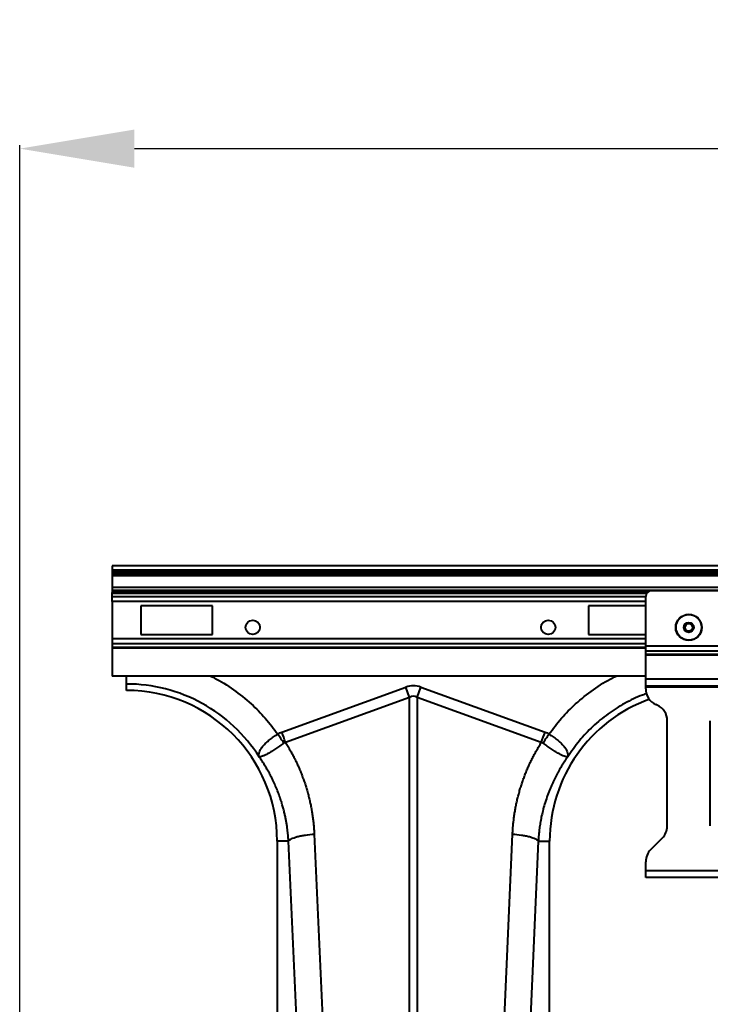
# Model space of a CAD drawing. Units: millimetres. Extents: x -20473 to -15984, y -3096 to 2217.
# Drawn here: x -19214 to -18973, y 1322 to 1665 of the extents above; entities that cross this region are included whole.
import ezdxf

# ---------------------------------------------------------------- set-up
doc = ezdxf.new("R2010")
doc.units = ezdxf.units.MM
doc.layers.add('P-ANNO-TEXT', color=2, linetype='Continuous')
doc.styles.add('Arial', font='arial.ttf')
doc.styles.get("Standard").update_dxf_attribs({"font": 'arial.ttf'})
doc.dimstyles.new('ISO-25', dxfattribs={"dimtxt": 2.5, "dimasz": 2.5, "dimexe": 1.25, "dimexo": 0.625, "dimtad": 1, "dimtxsty": 'Standard', "dimcen": 2.5, "dimadec": 0, "dimazin": 0, "dimtfac": 1, "dimtmove": 0, "dimatfit": 3, "dimfxl": 0, "dimarcsym": 0})

# ---------------------------------------------------------------- blocks, each defined once
blk = doc.blocks.new('*D30')
at = {"layer": 'Defpoints', "color": 0, "transparency": 16777216}
for p in [(-17136.61, 1619.95), (-17136.61, 1450.6), (-19213.61, 1299.03)]:
    blk.add_point(p, dxfattribs=at)
at = {"layer": 'P-ANNO-TEXT', "color": 0, "lineweight": -2, "transparency": 16777216}
for p, q in [((-19213.61, 1299.65), (-19213.61, 1621.2)), ((-17136.61, 1451.23), (-17136.61, 1621.2)), ((-19173.61, 1619.95), (-17176.61, 1619.95))]:
    blk.add_line(p, q, dxfattribs=at)
at = {"layer": 'P-ANNO-TEXT', "color": 0, "transparency": 16777216}
for points in [[(-19173.61, 1626.61), (-19173.61, 1613.28), (-19213.61, 1619.95)], [(-17176.61, 1626.61), (-17176.61, 1613.28), (-17136.61, 1619.95)]]:
    blk.add_solid(points, dxfattribs=at)
at = {"layer": 'P-ANNO-TEXT', "color": 0, "transparency": 16777216, "insert": (-18175.11, 1639.97), "char_height": 38, "width": 105.875, "attachment_point": 5, "style": 'Arial'}
blk.add_mtext('2077mm', dxfattribs=at)

msp = doc.modelspace()

# ---------------------------------------------------------------- linework, layer by layer
at = {"color": 7, "linetype": 'Continuous', "lineweight": 40}
for p, q in [((-17171.61, 1474.522), (-19181.377, 1474.522)), ((-19181.377, 1474.522), (-19181.377, 1472.978)), ((-19181.377, 1472.978), (-19181.377, 1472.358)), ((-17171.61, 1472.978), (-19181.377, 1472.978)), ((-19181.377, 1472.358), (-19181.377, 1472.022)), ((-17171.61, 1472.358), (-19181.377, 1472.358)), ((-17171.61, 1472.022), (-19181.377, 1472.022)), ((-19181.377, 1472.022), (-19181.377, 1471.522)), ((-19181.377, 1471.522), (-19181.377, 1471.022)), ((-17171.61, 1471.522), (-19181.377, 1471.522)), ((-17171.61, 1471.022), (-19181.377, 1471.022)), ((-19181.377, 1471.022), (-19181.377, 1466.923)), ((-17171.61, 1466.923), (-19181.377, 1466.923)), ((-19181.377, 1466.923), (-19181.377, 1465.923)), ((-19181.377, 1465.923), (-19181.377, 1465.23)), ((-17224.361, 1465.923), (-19181.377, 1465.923)), ((-19181.377, 1464.877), (-19181.377, 1465.23)), ((-18994.769, 1465.23), (-19181.377, 1465.23)), ((-19181.377, 1463.755), (-19181.377, 1464.877)), ((-18995.067, 1464.877), (-19181.377, 1464.877)), ((-19181.377, 1461.988), (-19181.377, 1463.755)), ((-19181.377, 1463.755), (-18995.399, 1463.755)), ((-18995.399, 1446.441), (-18995.399, 1463.773)), ((-18967.402, 1465.773), (-18993.399, 1465.773)), ((-19181.377, 1461.988), (-19181.377, 1449.06)), ((-18995.399, 1461.988), (-19181.377, 1461.988)), ((-19171.379, 1460.524), (-19171.379, 1450.525)), ((-19146.381, 1460.524), (-19171.379, 1460.524)), ((-19146.381, 1450.525), (-19146.381, 1460.524)), ((-19015.397, 1460.524), (-19015.397, 1450.525)), ((-18995.399, 1460.524), (-19015.397, 1460.524)), ((-19181.377, 1449.06), (-19181.377, 1447.293)), ((-18995.399, 1449.06), (-19181.377, 1449.06)), ((-19171.379, 1450.525), (-19146.381, 1450.525)), ((-19015.397, 1450.525), (-18995.399, 1450.525)), ((-19181.377, 1447.293), (-19181.377, 1446.172)), ((-18995.399, 1447.293), (-19181.377, 1447.293)), ((-19181.377, 1446.172), (-19181.377, 1445.818)), ((-19181.377, 1446.172), (-18995.399, 1446.172)), ((-19181.377, 1445.818), (-19181.377, 1436.026)), ((-18995.399, 1445.818), (-19181.377, 1445.818)), ((-18995.399, 1444.744), (-18995.399, 1446.441)), ((-18965.402, 1446.441), (-18995.399, 1446.441)), ((-18995.399, 1443.564), (-18995.399, 1444.744)), ((-18965.402, 1444.744), (-18995.399, 1444.744)), ((-18995.399, 1443.281), (-18995.399, 1443.564)), ((-18965.402, 1443.564), (-18995.399, 1443.564)), ((-18995.399, 1434.927), (-18995.399, 1443.281)), ((-18965.402, 1443.281), (-18995.399, 1443.281)), ((-18995.399, 1436.026), (-19181.377, 1436.026)), ((-19176.378, 1431.027), (-19176.378, 1433.272)), ((-19122.263, 1416.516), (-19079.004, 1432.16)), ((-19077.697, 1428.545), (-19079.004, 1432.16)), ((-19075.082, 1428.545), (-19073.775, 1432.16)), ((-19073.775, 1432.16), (-19030.516, 1416.516)), ((-18995.399, 1432.527), (-18995.399, 1434.927)), ((-18965.402, 1434.927), (-18995.399, 1434.927)), ((-18965.402, 1432.527), (-18995.399, 1432.527)), ((-18995.399, 1432.127), (-18995.399, 1432.527)), ((-18995.399, 1431.599), (-18995.399, 1432.127)), ((-18965.402, 1432.127), (-18995.399, 1432.127)), ((-19077.697, 1428.545), (-19120.955, 1412.901)), ((-19077.697, 1317.598), (-19077.697, 1428.545)), ((-19075.082, 1428.545), (-19075.082, 1317.598)), ((-19031.824, 1412.901), (-19075.082, 1428.545)), ((-18991.364, 1425.896), (-18991.935, 1426.162)), ((-18987.9, 1383.768), (-18987.9, 1420.458)), ((-18972.901, 1383.768), (-18972.901, 1420.458)), ((-19110.952, 1380.943), (-19108.093, 1316.955)), ((-19044.686, 1316.955), (-19041.827, 1380.943)), ((-19123.884, 1378.533), (-19123.884, 1298.033)), ((-19119.927, 1378.533), (-19123.884, 1378.533)), ((-19117.069, 1314.545), (-19119.927, 1378.533)), ((-19032.852, 1378.533), (-19035.71, 1314.545)), ((-19032.852, 1378.533), (-19028.895, 1378.533)), ((-19028.895, 1289.036), (-19028.895, 1378.533)), ((-18993.642, 1375.541), (-18989.657, 1379.526)), ((-18995.399, 1368.184), (-18995.399, 1371.299)), ((-18995.399, 1365.785), (-18995.399, 1368.184)), ((-18965.402, 1368.184), (-18995.399, 1368.184)), ((-18965.402, 1365.785), (-18995.399, 1365.785))]:
    msp.add_line(p, q, dxfattribs=at)
for centre, radius in [((-18980.401, 1453.024), 4.549), ((-18980.401, 1453.024), 4.439), ((-19132.383, 1453.024), 2.5), ((-19029.395, 1453.024), 2.5), ((-18980.401, 1453.024), 1.735), ((-18980.401, 1453.024), 1.5), ((-18980.401, 1453.024), 1.3)]:
    msp.add_circle(centre, radius, dxfattribs=at)
for centre, radius, start, end in [((-18993.399, 1463.773), 2, 90, 180), ((-19176.378, 1378.533), 52.494, 0, 90), ((-18989.4, 1431.599), 5.999, 180, 245), ((-18976.401, 1378.533), 52.494, 109.76204, 180), ((-18993.899, 1420.458), 5.999, 0, 65), ((-18993.899, 1383.768), 5.999, 315, 0), ((-18989.4, 1371.299), 5.999, 135, 180)]:
    msp.add_arc(centre, radius, start, end, dxfattribs=at)
for major_axis, ratio, start_param, end_param in [((0, -123.993), 0.2419219, 3.0543262, 3.2288591), ((0, 120.364), 0.1246073, 6.1959188, 6.3704518)]:
    msp.add_ellipse((-19076.39, 1308.639), major_axis=major_axis, ratio=ratio, start_param=start_param, end_param=end_param, dxfattribs=at)
for points, knots in [([(-19176.378, 1433.272), (-19176.378, 1433.566), (-19176.378, 1434.066), (-19176.378, 1435.454), (-19176.378, 1436.026)], [0, 0, 0, 0, 0.5876135, 1, 1, 1, 1]), ([(-19147.102, 1436.026), (-19146.693, 1435.842), (-19143.871, 1434.573), (-19139.053, 1431.381), (-19133.069, 1426.643), (-19127.879, 1421.43), (-19125.055, 1417.69), (-19123.643, 1415.82)], [0, 0, 0, 0, 0.0430927, 0.296777, 0.5507414, 0.7753824, 1, 1, 1, 1]), ([(-19029.136, 1415.82), (-19027.724, 1417.69), (-19024.9, 1421.429), (-19019.71, 1426.642), (-19013.727, 1431.381), (-19008.909, 1434.573), (-19006.087, 1435.842), (-19005.677, 1436.026)], [0, 0, 0, 0, 0.2246063, 0.4492587, 0.7031943, 0.956908, 1, 1, 1, 1]), ([(-19130.187, 1407.907), (-19132.646, 1411.773), (-19135.592, 1415.329), (-19142.276, 1421.597), (-19146.013, 1424.309), (-19154.045, 1428.719), (-19158.339, 1430.418), (-19167.215, 1432.694), (-19171.796, 1433.272), (-19176.378, 1433.272)], [0, 0, 0, 0, 0.25, 0.25, 0.5, 0.5, 0.75, 0.75, 1, 1, 1, 1]), ([(-18995.057, 1429.915), (-18995.551, 1429.76), (-18998.231, 1428.921), (-19002.804, 1426.597), (-19008.641, 1422.966), (-19013.934, 1418.559), (-19018.694, 1413.573), (-19021.292, 1409.796), (-19022.592, 1407.907)], [0, 0, 0, 0, 0.0432745, 0.2346196, 0.4259647, 0.6173098, 0.8086549, 1, 1, 1, 1]), ([(-19130.223, 1407.969), (-19130.213, 1407.959), (-19130.21, 1407.961), (-19130.208, 1407.969), (-19130.208, 1407.976), (-19130.209, 1407.996), (-19130.211, 1408.011), (-19130.216, 1408.058), (-19130.219, 1408.09), (-19130.228, 1408.188), (-19130.232, 1408.255), (-19130.237, 1408.46), (-19130.231, 1408.602), (-19130.181, 1409.04), (-19130.106, 1409.349), (-19129.871, 1409.986), (-19129.71, 1410.314), (-19129.298, 1410.992), (-19129.044, 1411.345), (-19128.458, 1412.046), (-19128.126, 1412.397), (-19127.383, 1413.105), (-19126.968, 1413.465), (-19126.095, 1414.162), (-19125.634, 1414.503), (-19124.907, 1415.007), (-19124.658, 1415.174), (-19124.155, 1415.502), (-19123.901, 1415.662), (-19123.643, 1415.82)], [0, 0, 0, 0, 0.0039062, 0.0039062, 0.0078125, 0.0078125, 0.015625, 0.015625, 0.03125, 0.03125, 0.0625, 0.0625, 0.125, 0.125, 0.25, 0.25, 0.375, 0.375, 0.5, 0.5, 0.625, 0.625, 0.75, 0.75, 0.875, 0.875, 0.9375, 0.9375, 1, 1, 1, 1]), ([(-19029.136, 1415.82), (-19029.073, 1415.781), (-19029.007, 1415.741), (-19028.88, 1415.661), (-19028.689, 1415.542), (-19028.5, 1415.421), (-19028.126, 1415.178), (-19027.881, 1415.013), (-19027.4, 1414.68), (-19027.164, 1414.511), (-19026.7, 1414.167), (-19026.471, 1413.992), (-19025.81, 1413.464), (-19025.404, 1413.112), (-19024.847, 1412.582), (-19024.67, 1412.405), (-19024.333, 1412.049), (-19024.174, 1411.87), (-19023.731, 1411.34), (-19023.482, 1410.994), (-19023.173, 1410.486), (-19023.081, 1410.318), (-19022.918, 1409.986), (-19022.847, 1409.821), (-19022.671, 1409.341), (-19022.598, 1409.036), (-19022.548, 1408.601), (-19022.542, 1408.46), (-19022.547, 1408.255), (-19022.551, 1408.188), (-19022.56, 1408.09), (-19022.563, 1408.058), (-19022.568, 1408.011), (-19022.57, 1407.996), (-19022.571, 1407.976), (-19022.571, 1407.969), (-19022.569, 1407.961), (-19022.566, 1407.959), (-19022.556, 1407.969)], [0, 0, 0, 0, 0.015625, 0.015625, 0.03125, 0.0625, 0.0625, 0.125, 0.125, 0.1875, 0.1875, 0.25, 0.25, 0.375, 0.375, 0.4375, 0.4375, 0.5, 0.5, 0.625, 0.625, 0.6875, 0.6875, 0.75, 0.75, 0.875, 0.875, 0.9375, 0.9375, 0.96875, 0.96875, 0.984375, 0.984375, 0.9921875, 0.9921875, 0.9960938, 0.9960938, 1, 1, 1, 1]), ([(-19121.553, 1412.694), (-19122.044, 1412.339), (-19122.529, 1411.991), (-19123.248, 1411.482), (-19123.486, 1411.314), (-19123.96, 1410.984), (-19124.197, 1410.82), (-19124.895, 1410.345), (-19125.34, 1410.051), (-19125.981, 1409.643), (-19126.19, 1409.513), (-19126.599, 1409.265), (-19126.8, 1409.147), (-19127.378, 1408.819), (-19127.733, 1408.633), (-19128.226, 1408.4), (-19128.383, 1408.33), (-19128.685, 1408.205), (-19128.829, 1408.151), (-19129.233, 1408.012), (-19129.469, 1407.952), (-19129.776, 1407.904), (-19129.87, 1407.895), (-19129.999, 1407.893), (-19130.04, 1407.893), (-19130.099, 1407.899), (-19130.118, 1407.901), (-19130.148, 1407.907), (-19130.157, 1407.909), (-19130.179, 1407.919), (-19130.192, 1407.926), (-19130.211, 1407.948)], [0, 0, 0, 0, 0.125, 0.125, 0.1875, 0.1875, 0.25, 0.25, 0.375, 0.375, 0.4375, 0.4375, 0.5, 0.5, 0.625, 0.625, 0.6875, 0.6875, 0.75, 0.75, 0.875, 0.875, 0.9375, 0.9375, 0.96875, 0.96875, 0.984375, 0.984375, 0.9921875, 0.9921875, 1, 1, 1, 1]), ([(-19120.955, 1412.901), (-19120.806, 1412.662), (-19120.507, 1412.183), (-19120.07, 1411.459), (-19119.642, 1410.73), (-19119.225, 1409.996), (-19118.817, 1409.258), (-19118.42, 1408.514), (-19118.032, 1407.767), (-19117.654, 1407.014), (-19117.286, 1406.257), (-19116.927, 1405.495), (-19116.579, 1404.729), (-19116.24, 1403.958), (-19115.912, 1403.182), (-19115.593, 1402.401), (-19115.284, 1401.616), (-19114.985, 1400.826), (-19114.696, 1400.031), (-19114.417, 1399.232), (-19114.065, 1398.181), (-19113.655, 1396.877), (-19113.205, 1395.315), (-19112.796, 1393.747), (-19112.426, 1392.171), (-19112.095, 1390.588), (-19111.804, 1388.998), (-19111.553, 1387.401), (-19111.342, 1385.797), (-19111.17, 1384.185), (-19111.036, 1382.567), (-19110.98, 1381.485), (-19110.952, 1380.943)], [0, 0, 0, 0, 0.0250002, 0.0499703, 0.0749142, 0.0998359, 0.1247391, 0.1496279, 0.1745061, 0.1993777, 0.2242465, 0.2491165, 0.2739916, 0.2988757, 0.3237728, 0.3486867, 0.3736213, 0.3985806, 0.4235684, 0.4485885, 0.4736449, 0.521792, 0.5697973, 0.617688, 0.6654915, 0.7132355, 0.7609476, 0.8086555, 0.8563871, 0.90417, 0.9520318, 1, 1, 1, 1]), ([(-19041.827, 1380.943), (-19041.814, 1381.214), (-19041.788, 1381.756), (-19041.736, 1382.567), (-19041.675, 1383.377), (-19041.604, 1384.185), (-19041.523, 1384.991), (-19041.432, 1385.796), (-19041.332, 1386.599), (-19041.221, 1387.4), (-19041.1, 1388.199), (-19040.97, 1388.996), (-19040.829, 1389.792), (-19040.679, 1390.586), (-19040.519, 1391.378), (-19040.349, 1392.169), (-19040.169, 1392.957), (-19039.979, 1393.744), (-19039.779, 1394.529), (-19039.569, 1395.313), (-19039.35, 1396.094), (-19039.12, 1396.874), (-19038.881, 1397.652), (-19038.55, 1398.681), (-19038.116, 1399.952), (-19037.56, 1401.459), (-19036.969, 1402.949), (-19036.341, 1404.422), (-19035.678, 1405.878), (-19034.98, 1407.318), (-19034.246, 1408.74), (-19033.475, 1410.145), (-19032.671, 1411.535), (-19032.106, 1412.446), (-19031.824, 1412.901)], [0, 0, 0, 0, 0.0239973, 0.0479647, 0.0719058, 0.0958239, 0.1197224, 0.143605, 0.1674749, 0.1913356, 0.2151907, 0.2390435, 0.2628976, 0.2867564, 0.3106234, 0.334502, 0.3583957, 0.382308, 0.4062423, 0.4302021, 0.4541906, 0.4782115, 0.502268, 0.5263635, 0.5739351, 0.6213892, 0.6687524, 0.7160513, 0.7633129, 0.8105639, 0.8578313, 0.905142, 0.9525226, 1, 1, 1, 1]), ([(-19022.568, 1407.948), (-19022.587, 1407.926), (-19022.6, 1407.919), (-19022.622, 1407.909), (-19022.632, 1407.907), (-19022.661, 1407.901), (-19022.68, 1407.899), (-19022.739, 1407.893), (-19022.78, 1407.893), (-19022.909, 1407.895), (-19023.004, 1407.904), (-19023.312, 1407.952), (-19023.553, 1408.014), (-19024.09, 1408.198), (-19024.387, 1408.321), (-19025.044, 1408.632), (-19025.407, 1408.822), (-19026.172, 1409.257), (-19026.576, 1409.502), (-19027.43, 1410.045), (-19027.885, 1410.346), (-19028.807, 1410.974), (-19029.278, 1411.303), (-19030.002, 1411.815), (-19030.246, 1411.989), (-19030.736, 1412.34), (-19030.981, 1412.517), (-19031.226, 1412.694)], [0, 0, 0, 0, 0.0078125, 0.0078125, 0.015625, 0.015625, 0.03125, 0.03125, 0.0625, 0.0625, 0.125, 0.125, 0.25, 0.25, 0.375, 0.375, 0.5, 0.5, 0.625, 0.625, 0.75, 0.75, 0.875, 0.875, 0.9375, 0.9375, 1, 1, 1, 1]), ([(-19119.927, 1378.533), (-19119.941, 1378.782), (-19119.971, 1379.307), (-19120.032, 1380.132), (-19120.113, 1381.032), (-19120.216, 1382.008), (-19120.348, 1383.057), (-19120.511, 1384.18), (-19120.71, 1385.375), (-19120.949, 1386.64), (-19121.235, 1387.972), (-19121.572, 1389.371), (-19121.966, 1390.833), (-19122.421, 1392.355), (-19122.994, 1394.082), (-19123.685, 1395.945), (-19124.488, 1397.879), (-19125.313, 1399.678), (-19126.151, 1401.348), (-19126.989, 1402.891), (-19127.817, 1404.311), (-19128.628, 1405.613), (-19129.41, 1406.802), (-19129.935, 1407.549), (-19130.187, 1407.907)], [0, 0, 0, 0, 0.0236969, 0.0498571, 0.0784754, 0.1095458, 0.143062, 0.1790172, 0.217404, 0.2582144, 0.3014401, 0.3470721, 0.3951009, 0.4455165, 0.4983085, 0.5683562, 0.6347851, 0.697615, 0.7568648, 0.8125525, 0.8646946, 0.913307, 0.9584043, 1, 1, 1, 1]), ([(-19022.592, 1407.907), (-19022.731, 1407.71), (-19023.018, 1407.305), (-19023.446, 1406.678), (-19023.886, 1406.016), (-19024.334, 1405.318), (-19024.791, 1404.583), (-19025.253, 1403.812), (-19025.721, 1403.003), (-19026.191, 1402.154), (-19026.663, 1401.267), (-19027.134, 1400.339), (-19027.604, 1399.371), (-19028.069, 1398.361), (-19028.527, 1397.31), (-19028.977, 1396.215), (-19029.417, 1395.078), (-19029.998, 1393.467), (-19030.65, 1391.44), (-19031.296, 1389.058), (-19031.797, 1386.845), (-19032.174, 1384.811), (-19032.45, 1382.965), (-19032.643, 1381.311), (-19032.774, 1379.856), (-19032.827, 1378.951), (-19032.852, 1378.533)], [0, 0, 0, 0, 0.0229676, 0.0470414, 0.0722237, 0.098517, 0.1259236, 0.1544463, 0.1840878, 0.2148508, 0.2467384, 0.2797535, 0.3138994, 0.3491792, 0.3855964, 0.4231544, 0.4618567, 0.5017071, 0.5862846, 0.6645703, 0.7365214, 0.8020982, 0.8612649, 0.9139892, 0.9602425, 1, 1, 1, 1]), ([(-19119.927, 1378.533), (-19119.756, 1378.787), (-19119.419, 1379.054), (-19118.642, 1379.446), (-19118.339, 1379.575), (-19117.651, 1379.823), (-19117.267, 1379.943), (-19116.432, 1380.167), (-19115.981, 1380.272), (-19115.035, 1380.462), (-19114.54, 1380.547), (-19113.02, 1380.772), (-19111.965, 1380.878), (-19110.952, 1380.943)], [0, 0, 0, 0, 0.25, 0.25, 0.375, 0.375, 0.5, 0.5, 0.625, 0.625, 0.75, 0.75, 1, 1, 1, 1]), ([(-19041.827, 1380.943), (-19040.814, 1380.878), (-19039.759, 1380.772), (-19038.239, 1380.547), (-19037.744, 1380.462), (-19036.798, 1380.272), (-19036.347, 1380.167), (-19035.512, 1379.943), (-19035.128, 1379.823), (-19034.44, 1379.575), (-19034.137, 1379.446), (-19033.36, 1379.054), (-19033.023, 1378.787), (-19032.852, 1378.533)], [0, 0, 0, 0, 0.25, 0.25, 0.375, 0.375, 0.5, 0.5, 0.625, 0.625, 0.75, 0.75, 1, 1, 1, 1])]:
    msp.add_open_spline(points, degree=3, knots=knots, dxfattribs=at)
for points in [[(-19123.643, 1415.82), (-19123.211, 1416.109), (-19122.751, 1416.339), (-19122.263, 1416.516)], [(-19121.553, 1412.694), (-19122.235, 1413.714), (-19122.939, 1414.767), (-19123.643, 1415.82)], [(-19120.956, 1412.901), (-19121.382, 1414.079), (-19121.822, 1415.297), (-19122.263, 1416.516)], [(-19031.824, 1412.901), (-19031.398, 1414.079), (-19030.957, 1415.297), (-19030.516, 1416.516)], [(-19031.226, 1412.694), (-19030.545, 1413.714), (-19029.84, 1414.767), (-19029.136, 1415.82)], [(-19030.516, 1416.516), (-19030.028, 1416.339), (-19029.568, 1416.109), (-19029.136, 1415.82)], [(-19120.956, 1412.901), (-19121.167, 1412.884), (-19121.378, 1412.82), (-19121.553, 1412.694)], [(-19031.226, 1412.694), (-19031.401, 1412.82), (-19031.609, 1412.884), (-19031.823, 1412.901)]]:
    msp.add_open_spline(points, degree=3, dxfattribs=at)

# ---------------------------------------------------------------- dimensions: what is measured, and where the dimension line sits
at = {"layer": 'P-ANNO-TEXT', "color": 7}
dim = msp.add_linear_dim(base=(-17136.614, 1619.946), p1=(-19213.614, 1299.027), p2=(-17136.614, 1450.604), text='<>mm', dimstyle='ISO-25', override={"dimtxt": 38, "dimasz": 40, "dimtxsty": 'Arial'}, dxfattribs=at)
dim.commit()
dim.dimension.update_dxf_attribs({"geometry": '*D30', "text_midpoint": (-18175.114, 1639.973)})

doc.saveas('drawing.dxf')
